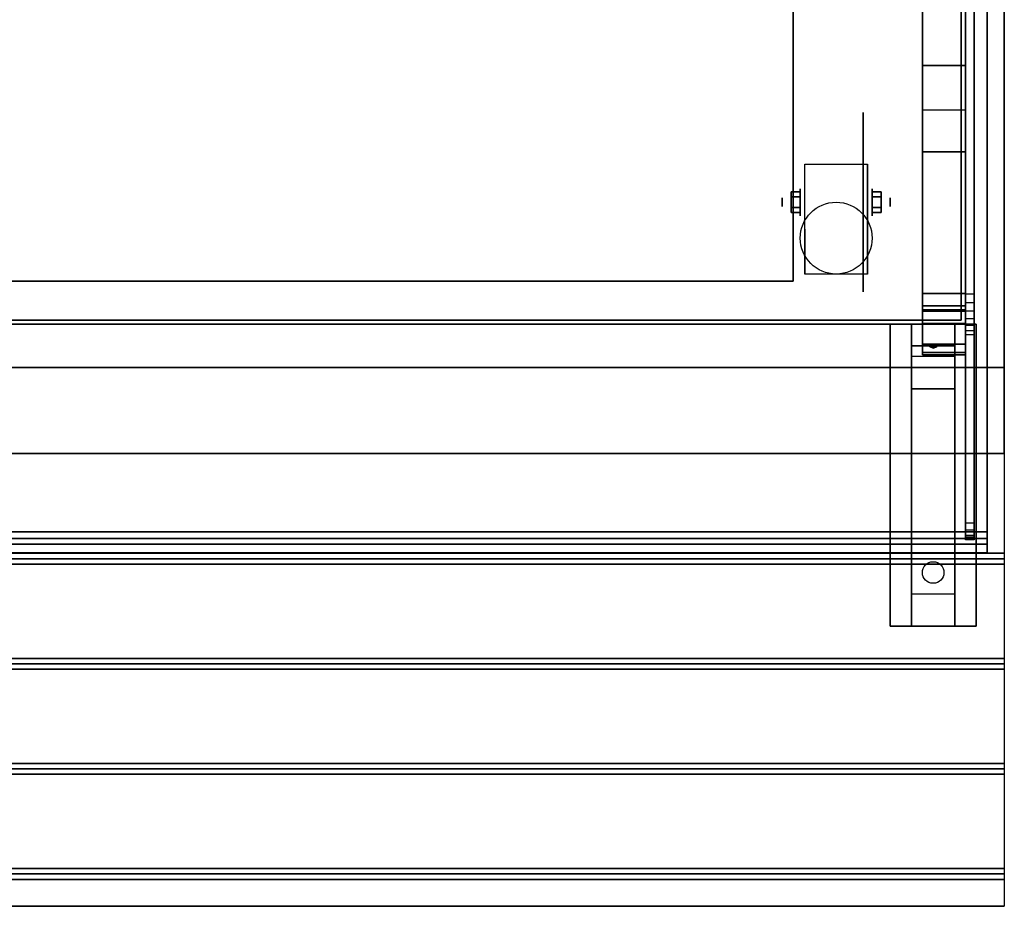
# Model space of a CAD drawing. Extents: x -119 to 119, y -73 to 73.
# Drawn here: x -98 to -75, y 30 to 51 of the extents above; entities that cross this region are included whole.
import ezdxf

# ---------------------------------------------------------------- set-up
doc = ezdxf.new("R2010")
doc.units = 0
for name, color, linetype in [('3D', 254, 'CONTINUOUS'), ('3D-BLACK', 250, 'CONTINUOUS'), ('3D-CART-BODY', 42, 'CONTINUOUS'), ('3D-CART-TRIM', 5, 'CONTINUOUS'), ('3D-FLAT', 7, 'CONTINUOUS'), ('3D-GLASS-EDGE', 251, 'CONTINUOUS'), ('3D-GLASS-FACE', 9, 'CONTINUOUS'), ('3D-NON', 7, 'CONTINUOUS')]:
    doc.layers.add(name, color=color, linetype=linetype)

msp = doc.modelspace()

# ---------------------------------------------------------------- linework, layer by layer
at = {"layer": '3D', "extrusion": (1, 0, 0)}
for centre, radius in [((46.833, 2.083, -79.834), 0.313), ((46.833, 2.083, -80.25), 0.104)]:
    msp.add_circle(centre, radius, dxfattribs=at)
at = {"layer": '3D', "extrusion": (-1, 0, 0)}
for centre, radius in [((-46.833, 2.083, 78.167), 0.313), ((-46.833, 2.083, 77.75), 0.104)]:
    msp.add_circle(centre, radius, dxfattribs=at)
at = {"layer": '3D', "extrusion": (1, 0, 0)}
for centre in [(46.833, 2.083, -79.729), (46.833, 2.083, -78.271)]:
    msp.add_arc(centre, 0.884, 225, 0, dxfattribs=at)
at = {"layer": '3D'}
for points in [[(-77, 52.04, 57.764), (-76, 52.04, 57.764), (-76, 44.711, 52.064), (-77, 44.711, 52.064)], [(-76, 51.491, 58.604), (-77, 51.491, 58.604), (-77, 44.019, 52.792), (-76, 44.019, 52.792)], [(-77, 44.335, 50.929), (-76, 44.335, 50.929), (-76, 48.964, 34.1), (-77, 48.964, 34.1)], [(-76, 43.345, 50.756), (-77, 43.345, 50.756), (-77, 48, 34.1), (-76, 48, 34.1)], [(-80.042, 47.074, 2.083), (-79.834, 47.074, 2.083), (-79.834, 46.954, 2.292), (-80.042, 46.954, 2.292)], [(-80.042, 46.954, 1.875), (-79.834, 46.954, 1.875), (-79.834, 47.074, 2.083), (-80.042, 47.074, 2.083)], [(-77.958, 47.074, 2.083), (-78.167, 47.074, 2.083), (-78.167, 46.954, 1.875), (-77.958, 46.954, 1.875)], [(-77.958, 46.954, 2.292), (-78.167, 46.954, 2.292), (-78.167, 47.074, 2.083), (-77.958, 47.074, 2.083)], [(-80.042, 46.593, 2.083), (-79.834, 46.593, 2.083), (-79.834, 46.713, 1.875), (-80.042, 46.713, 1.875)], [(-80.042, 46.713, 2.292), (-79.834, 46.713, 2.292), (-79.834, 46.593, 2.083), (-80.042, 46.593, 2.083)], [(-77.958, 46.593, 2.083), (-78.167, 46.593, 2.083), (-78.167, 46.713, 2.292), (-77.958, 46.713, 2.292)], [(-77.958, 46.713, 1.875), (-78.167, 46.713, 1.875), (-78.167, 46.593, 2.083), (-77.958, 46.593, 2.083)], [(-77, 44.711, 52.064), (-76, 44.711, 52.064), (-76, 44.425, 51.733), (-77, 44.425, 51.733)], [(-77, 44.425, 51.733), (-76, 44.425, 51.733), (-76, 44.303, 51.365), (-77, 44.303, 51.365)], [(-77, 44.303, 51.365), (-76, 44.303, 51.365), (-76, 44.335, 50.929), (-77, 44.335, 50.929)], [(-76.25, 44, 26.5), (-76.25, 43.5, 27.25), (-77.25, 43.5, 27.25), (-77.25, 44, 26.5)], [(-76, 44.019, 52.792), (-77, 44.019, 52.792), (-77, 43.538, 52.236), (-76, 43.538, 52.236)], [(-76.25, 43.5, 27.25), (-76.25, 43.25, 30.5), (-77.25, 43.25, 30.5), (-77.25, 43.5, 27.25)], [(-76, 43.538, 52.236), (-77, 43.538, 52.236), (-77, 43.291, 51.49), (-76, 43.291, 51.49)], [(-76.835, 43.483, 27.476), (-76.727, 43.487, 27.414), (-76.75, 43.45, 27.497)], [(-76.75, 43.45, 27.497), (-76.773, 43.474, 27.584), (-76.835, 43.483, 27.476), (-76.75, 43.45, 27.497)], [(-76.75, 43.45, 27.497), (-76.75, 43.45, 27.497), (-76.665, 43.479, 27.522), (-76.773, 43.474, 27.584)], [(-76.665, 43.479, 27.522), (-76.75, 43.45, 27.497), (-76.75, 43.45, 27.497), (-76.727, 43.487, 27.414)], [(-76.25, 42.5, 31), (-76.25, 43.25, 30.5), (-77.25, 43.25, 30.5), (-77.25, 42.5, 31)], [(-76, 43.291, 51.49), (-77, 43.291, 51.49), (-77, 43.345, 50.756), (-76, 43.345, 50.756)], [(-76.25, 37.75, 31.25), (-76.25, 42.5, 31), (-77.25, 42.5, 31), (-77.25, 37.75, 31.25)], [(-118.9, 38.562, 33.062), (-118.9, 38.688, 33), (-75.1, 38.688, 33), (-75.1, 38.562, 33.062)], [(-118.9, 38.438, 33), (-118.9, 38.562, 33.062), (-75.1, 38.562, 33.062), (-75.1, 38.438, 33)], [(-76.25, 37.75, 31.25), (-76.25, 37, 31.5), (-77.25, 37, 31.5), (-77.25, 37.75, 31.25)], [(-118.9, 36.125, 33.062), (-118.9, 36.25, 33), (-75.1, 36.25, 33), (-75.1, 36.125, 33.062)], [(-118.9, 36, 33), (-118.9, 36.125, 33.062), (-75.1, 36.125, 33.062), (-75.1, 36, 33)], [(-118.9, 33.688, 33.062), (-118.9, 33.812, 33), (-75.1, 33.812, 33), (-75.1, 33.688, 33.062)], [(-118.9, 33.562, 33), (-118.9, 33.688, 33.062), (-75.1, 33.688, 33.062), (-75.1, 33.562, 33)], [(-118.9, 31.25, 33.062), (-118.9, 31.375, 33), (-75.1, 31.375, 33), (-75.1, 31.25, 33.062)], [(-118.9, 31.125, 33), (-118.9, 31.25, 33.062), (-75.1, 31.25, 33.062), (-75.1, 31.125, 33)]]:
    msp.add_3dface(points, dxfattribs=at)
at = {"layer": '3D-BLACK', "extrusion": (-1, 0, 0)}
msp.add_circle((-46.833, 2.083, 78.375), 2.083, dxfattribs=at)
at = {"layer": '3D-BLACK', "extrusion": (0, 0.052559, 0.998618)}
msp.add_circle((76.75, -36.555, 33.066), 0.25, dxfattribs=at)
at = {"layer": '3D-BLACK'}
for points in [[(-76.1, 71.9, 5), (-76.1, 44.1, 5), (-117.9, 44.1, 5), (-117.9, 71.9, 5)], [(-76.1, 71.9, 5), (-76.1, 71.9, 33), (-76.1, 44.1, 33), (-76.1, 44.1, 5)], [(-76.1, 44.1, 5), (-76.1, 44.1, 33), (-117.9, 44.1, 33), (-117.9, 44.1, 5)]]:
    msp.add_3dface(points, dxfattribs=at)
at = {"layer": '3D-CART-BODY'}
for points in [[(-76, 45.5, 5.25), (-76, 45.5, 33), (-76, 70.5, 33), (-76, 70.5, 5.25)], [(-116.5, 44, 5.25), (-116.5, 44, 33), (-77.5, 44, 33), (-77.5, 44, 5.25)]]:
    msp.add_3dface(points, dxfattribs=at)
at = {"layer": '3D-CART-TRIM'}
for points in [[(-76, 45.5, 5), (-76, 45.5, 5.25), (-76, 70.5, 5.25), (-76, 70.5, 5)], [(-76, 44, 5), (-76, 44, 33), (-76, 45.5, 33), (-76, 45.5, 5)], [(-116.5, 44, 5), (-116.5, 44, 5.25), (-77.5, 44, 5.25), (-77.5, 44, 5)], [(-77.5, 44, 5), (-77.5, 44, 33), (-76, 44, 33), (-76, 44, 5)]]:
    msp.add_3dface(points, dxfattribs=at)
at = {"layer": '3D-FLAT'}
msp.add_circle((-79, 46, 4.792), 0.833, dxfattribs=at)
at = {"layer": '3D-FLAT', "invisible_edges": 15}
msp.add_3dface([(-75.1, 73, 34), (-118.9, 73, 34), (-118.9, 43, 34), (-75.1, 43, 34)], dxfattribs=at)
at = {"layer": '3D-FLAT'}
for points in [[(-80, 71, 22.5), (-114, 71, 22.5), (-114, 45, 22.5), (-80, 45, 22.5)], [(-80, 71, 6), (-114, 71, 6), (-114, 45, 6), (-80, 45, 6)], [(-76, 50, 34.1), (-77, 50, 34.1), (-77, 48, 34.1), (-76, 48, 34.1)], [(-76, 50, 34), (-77, 50, 34), (-77, 48, 34), (-76, 48, 34)], [(-79.729, 47.717, 4.792), (-78.271, 47.717, 4.792), (-78.271, 45.167, 4.792), (-79.729, 45.167, 4.792)], [(-80.042, 46.954, 2.292), (-79.834, 46.954, 2.292), (-79.834, 46.713, 2.292), (-80.042, 46.713, 2.292)], [(-80.042, 46.713, 1.875), (-79.834, 46.713, 1.875), (-79.834, 46.954, 1.875), (-80.042, 46.954, 1.875)], [(-77.958, 46.713, 2.292), (-78.167, 46.713, 2.292), (-78.167, 46.954, 2.292), (-77.958, 46.954, 2.292)], [(-77.958, 46.954, 1.875), (-78.167, 46.954, 1.875), (-78.167, 46.713, 1.875), (-77.958, 46.713, 1.875)], [(-75.75, 37, 31.5), (-77.75, 37, 31.5), (-77.75, 44, 31.5), (-75.75, 44, 31.5)], [(-75.75, 37, 32), (-77.75, 37, 32), (-77.75, 44, 32), (-75.75, 44, 32)], [(-118.9, 41, 33.9), (-118.9, 43, 33.9), (-75.1, 43, 33.9), (-75.1, 41, 33.9)], [(-118.9, 38.688, 33), (-118.9, 41, 33), (-75.1, 41, 33), (-75.1, 38.688, 33)], [(-118.9, 36.25, 33), (-118.9, 38.438, 33), (-75.1, 38.438, 33), (-75.1, 36.25, 33)], [(-118.9, 33.812, 33), (-118.9, 36, 33), (-75.1, 36, 33), (-75.1, 33.812, 33)], [(-118.9, 31.375, 33), (-118.9, 33.562, 33), (-75.1, 33.562, 33), (-75.1, 31.375, 33)], [(-118.9, 30.5, 33), (-118.9, 31.125, 33), (-75.1, 31.125, 33), (-75.1, 30.5, 33)]]:
    msp.add_3dface(points, dxfattribs=at)
at = {"layer": '3D-GLASS-EDGE', "invisible_edges": 8}
for points in [[(-75.8, 71.209, 34.5), (-75.8, 44.696, 34.5), (-76, 44.696, 34.5), (-76, 71.209, 34.5)], [(-75.8, 39.386, 49.2), (-75.8, 51.729, 58.79), (-76, 51.729, 58.79), (-76, 39.386, 49.2)], [(-75.8, 44.696, 34.5), (-75.8, 44.495, 34.52), (-76, 44.495, 34.52), (-76, 44.696, 34.5)], [(-75.8, 44.495, 34.52), (-75.8, 44.302, 34.581), (-76, 44.302, 34.581), (-76, 44.495, 34.52)], [(-75.8, 44.302, 34.581), (-75.8, 44.125, 34.679), (-76, 44.125, 34.679), (-76, 44.302, 34.581)], [(-75.8, 44.125, 34.679), (-75.8, 43.971, 34.811), (-76, 43.971, 34.811), (-76, 44.125, 34.679)], [(-75.8, 43.971, 34.811), (-75.8, 43.847, 34.971), (-76, 43.847, 34.971), (-76, 43.971, 34.811)], [(-75.8, 43.847, 34.971), (-75.8, 43.758, 35.153), (-76, 43.758, 35.153), (-76, 43.847, 34.971)], [(-75.8, 43.758, 35.153), (-75.8, 39.062, 47.832), (-76, 39.062, 47.832), (-76, 43.758, 35.153)], [(-75.8, 39.224, 49.041), (-75.8, 39.386, 49.2), (-76, 39.386, 49.2), (-76, 39.224, 49.041)], [(-75.8, 39.102, 48.85), (-75.8, 39.224, 49.041), (-76, 39.224, 49.041), (-76, 39.102, 48.85)], [(-75.8, 39.026, 48.636), (-75.8, 39.102, 48.85), (-76, 39.102, 48.85), (-76, 39.026, 48.636)], [(-75.8, 39.062, 47.832), (-75.8, 39.016, 48.003), (-76, 39.016, 48.003), (-76, 39.062, 47.832)], [(-75.8, 39, 48.411), (-75.8, 39.026, 48.636), (-76, 39.026, 48.636), (-76, 39, 48.411)], [(-75.8, 39.016, 48.003), (-75.8, 39, 48.179), (-76, 39, 48.179), (-76, 39.016, 48.003)], [(-75.8, 39, 48.179), (-75.8, 39, 48.411), (-76, 39, 48.411), (-76, 39, 48.179)]]:
    msp.add_3dface(points, dxfattribs=at)
at = {"layer": '3D-GLASS-EDGE'}
for points in [[(-75.5, 39.19, 49.175), (-75.5, 39.031, 49.305), (-75.5, 51.939, 59.279), (-75.5, 52.061, 59.121)], [(-75.5, 39.19, 49.175), (-75.5, 39.031, 49.305), (-118.5, 39.031, 49.305), (-118.5, 39.19, 49.175)], [(-75.5, 38.9, 48.584), (-75.5, 38.7, 48.63), (-75.5, 39.031, 49.305), (-75.5, 39.19, 49.175)], [(-75.5, 38.9, 48), (-75.5, 38.7, 48), (-118.5, 38.7, 48), (-118.5, 38.9, 48)], [(-75.5, 38.9, 48.584), (-75.5, 38.7, 48.63), (-118.5, 38.7, 48.63), (-118.5, 38.9, 48.584)], [(-75.5, 38.9, 48), (-75.5, 38.7, 48), (-75.5, 38.7, 48.63), (-75.5, 38.9, 48.584)]]:
    msp.add_3dface(points, dxfattribs=at)
at = {"layer": '3D-GLASS-FACE', "invisible_edges": 15}
for points in [[(-76, 58, 46.75), (-76, 71.209, 34.5), (-76, 57.952, 34.5), (-76, 44.696, 34.5)], [(-75.8, 58, 46.75), (-75.8, 71.209, 34.5), (-75.8, 57.952, 34.5), (-75.8, 44.696, 34.5)], [(-76, 58, 46.75), (-76, 43.847, 34.971), (-76, 43.803, 35.062), (-76, 43.758, 35.153)], [(-76, 58, 46.75), (-76, 43.971, 34.811), (-76, 43.909, 34.891), (-76, 43.847, 34.971)], [(-76, 58, 46.75), (-76, 44.125, 34.679), (-76, 44.048, 34.745), (-76, 43.971, 34.811)], [(-76, 58, 46.75), (-76, 44.302, 34.581), (-76, 44.213, 34.63), (-76, 44.125, 34.679)], [(-76, 58, 46.75), (-76, 44.495, 34.52), (-76, 44.398, 34.551), (-76, 44.302, 34.581)], [(-76, 58, 46.75), (-76, 44.696, 34.5), (-76, 44.595, 34.51), (-76, 44.495, 34.52)], [(-76, 58, 46.75), (-76, 39.386, 49.2), (-76, 45.558, 53.995), (-76, 51.729, 58.79)], [(-76, 58, 46.75), (-76, 39.224, 49.041), (-76, 39.305, 49.121), (-76, 39.386, 49.2)], [(-76, 58, 46.75), (-76, 39.102, 48.85), (-76, 39.163, 48.946), (-76, 39.224, 49.041)], [(-76, 58, 46.75), (-76, 39.026, 48.636), (-76, 39.064, 48.743), (-76, 39.102, 48.85)], [(-76, 58, 46.75), (-76, 39, 48.411), (-76, 39.013, 48.523), (-76, 39.026, 48.636)], [(-76, 58, 46.75), (-76, 39, 48.179), (-76, 39, 48.295), (-76, 39, 48.411)], [(-76, 58, 46.75), (-76, 39.016, 48.003), (-76, 39.008, 48.091), (-76, 39, 48.179)], [(-76, 58, 46.75), (-76, 39.062, 47.832), (-76, 39.039, 47.917), (-76, 39.016, 48.003)], [(-76, 58, 46.75), (-76, 43.758, 35.153), (-76, 41.41, 41.492), (-76, 39.062, 47.832)], [(-75.8, 58, 46.75), (-75.8, 43.847, 34.971), (-75.8, 43.803, 35.062), (-75.8, 43.758, 35.153)], [(-75.8, 58, 46.75), (-75.8, 43.971, 34.811), (-75.8, 43.909, 34.891), (-75.8, 43.847, 34.971)], [(-75.8, 58, 46.75), (-75.8, 44.125, 34.679), (-75.8, 44.048, 34.745), (-75.8, 43.971, 34.811)], [(-75.8, 58, 46.75), (-75.8, 44.302, 34.581), (-75.8, 44.213, 34.63), (-75.8, 44.125, 34.679)], [(-75.8, 58, 46.75), (-75.8, 44.495, 34.52), (-75.8, 44.398, 34.551), (-75.8, 44.302, 34.581)], [(-75.8, 58, 46.75), (-75.8, 44.696, 34.5), (-75.8, 44.595, 34.51), (-75.8, 44.495, 34.52)], [(-75.8, 58, 46.75), (-75.8, 39.386, 49.2), (-75.8, 45.558, 53.995), (-75.8, 51.729, 58.79)], [(-75.8, 58, 46.75), (-75.8, 39.224, 49.041), (-75.8, 39.305, 49.121), (-75.8, 39.386, 49.2)], [(-75.8, 58, 46.75), (-75.8, 39.102, 48.85), (-75.8, 39.163, 48.946), (-75.8, 39.224, 49.041)], [(-75.8, 58, 46.75), (-75.8, 39.026, 48.636), (-75.8, 39.064, 48.743), (-75.8, 39.102, 48.85)], [(-75.8, 58, 46.75), (-75.8, 39, 48.411), (-75.8, 39.013, 48.523), (-75.8, 39.026, 48.636)], [(-75.8, 58, 46.75), (-75.8, 39, 48.179), (-75.8, 39, 48.295), (-75.8, 39, 48.411)], [(-75.8, 58, 46.75), (-75.8, 39.016, 48.003), (-75.8, 39.008, 48.091), (-75.8, 39, 48.179)], [(-75.8, 58, 46.75), (-75.8, 39.062, 47.832), (-75.8, 39.039, 47.917), (-75.8, 39.016, 48.003)], [(-75.8, 58, 46.75), (-75.8, 43.758, 35.153), (-75.8, 41.41, 41.492), (-75.8, 39.062, 47.832)]]:
    msp.add_3dface(points, dxfattribs=at)
at = {"layer": '3D-GLASS-FACE'}
for points in [[(-75.5, 39.19, 49.175), (-118.5, 39.19, 49.175), (-118.5, 52.061, 59.121), (-75.5, 52.061, 59.121)], [(-75.5, 39.031, 49.305), (-118.5, 39.031, 49.305), (-118.5, 51.939, 59.279), (-75.5, 51.939, 59.279)], [(-75.5, 38.9, 48.584), (-118.5, 38.9, 48.584), (-118.5, 39.19, 49.175), (-75.5, 39.19, 49.175)], [(-75.5, 38.7, 48.63), (-118.5, 38.7, 48.63), (-118.5, 39.031, 49.305), (-75.5, 39.031, 49.305)], [(-75.5, 38.9, 48), (-118.5, 38.9, 48), (-118.5, 38.9, 48.584), (-75.5, 38.9, 48.584)], [(-75.5, 38.7, 48), (-118.5, 38.7, 48), (-118.5, 38.7, 48.63), (-75.5, 38.7, 48.63)]]:
    msp.add_3dface(points, dxfattribs=at)
at = {"layer": '3D-NON'}
for points in [[(-80, 71, 6), (-80, 71, 22.5), (-80, 45, 22.5), (-80, 45, 6)], [(-77, 51.491, 58.604), (-77, 52.04, 57.764), (-77, 44.711, 52.064), (-77, 44.019, 52.792)], [(-76, 52.04, 57.764), (-76, 51.491, 58.604), (-76, 44.019, 52.792), (-76, 44.711, 52.064)], [(-77, 50, 34), (-77, 48, 34), (-77, 48, 34.1), (-77, 50, 34.1)], [(-76, 50, 34), (-77, 50, 34), (-77, 50, 34.1), (-76, 50, 34.1)], [(-76, 50, 34), (-76, 48, 34), (-76, 48, 34.1), (-76, 50, 34.1)], [(-77, 43.345, 50.756), (-77, 44.335, 50.929), (-77, 48.964, 34.1), (-77, 48, 34.1)], [(-76, 44.335, 50.929), (-76, 43.345, 50.756), (-76, 48, 34.1), (-76, 48.964, 34.1)], [(-76, 48, 34), (-77, 48, 34), (-77, 48, 34.1), (-76, 48, 34.1)], [(-79.729, 47.717, 2.083), (-79.729, 47.717, 2.083), (-79.729, 47.717, 4.792)], [(-78.271, 47.717, 2.083), (-78.271, 47.717, 2.083), (-78.271, 47.717, 4.792)], [(-79.729, 45.167, 4.792), (-79.729, 45.167, 4.792), (-79.729, 46.208, 1.458)], [(-78.271, 45.167, 4.792), (-78.271, 45.167, 4.792), (-78.271, 46.208, 1.458)], [(-80, 45, 6), (-80, 45, 22.5), (-114, 45, 22.5), (-114, 45, 6)], [(-77, 44.019, 52.792), (-77, 44.711, 52.064), (-77, 44.425, 51.733), (-77, 43.538, 52.236)], [(-76, 44.711, 52.064), (-76, 44.019, 52.792), (-76, 43.538, 52.236), (-76, 44.425, 51.733)], [(-77, 43.538, 52.236), (-77, 44.425, 51.733), (-77, 44.303, 51.365), (-77, 43.291, 51.49)], [(-77, 43.291, 51.49), (-77, 44.303, 51.365), (-77, 44.335, 50.929), (-77, 43.345, 50.756)], [(-76, 44.425, 51.733), (-76, 43.538, 52.236), (-76, 43.291, 51.49), (-76, 44.303, 51.365)], [(-76, 44.303, 51.365), (-76, 43.291, 51.49), (-76, 43.345, 50.756), (-76, 44.335, 50.929)], [(-75.75, 44, 32), (-77.75, 44, 32), (-77.75, 44, 31.5), (-75.75, 44, 31.5)], [(-77.75, 37, 32), (-77.75, 44, 32), (-77.75, 44, 31.5), (-77.75, 37, 31.5)], [(-77.25, 43.25, 30.5), (-77.25, 44, 31.5), (-77.25, 42.75, 31.5), (-77.25, 42.5, 31)], [(-77.25, 44, 26.5), (-77.25, 43.5, 27.25), (-77.25, 43.25, 30.5), (-77.25, 44, 31.5)], [(-76.25, 43.25, 30.5), (-76.25, 44, 31.5), (-76.25, 42.75, 31.5), (-76.25, 42.5, 31)], [(-76.25, 44, 26.5), (-76.25, 43.5, 27.25), (-76.25, 43.25, 30.5), (-76.25, 44, 31.5)], [(-75.75, 37, 32), (-75.75, 44, 32), (-75.75, 44, 31.5), (-75.75, 37, 31.5)], [(-118.9, 43, 34), (-118.9, 43, 33), (-75.1, 43, 33), (-75.1, 43, 34)], [(-77.25, 42.5, 31), (-77.25, 42.75, 31.5), (-77.25, 37, 31.5), (-77.25, 37.75, 31.25)], [(-76.25, 42.5, 31), (-76.25, 42.75, 31.5), (-76.25, 37, 31.5), (-76.25, 37.75, 31.25)], [(-118.9, 41, 33), (-118.9, 41, 33.9), (-75.1, 41, 33.9), (-75.1, 41, 33)], [(-75.75, 37, 32), (-77.75, 37, 32), (-77.75, 37, 31.5), (-75.75, 37, 31.5)], [(-118.9, 30.5, 32), (-118.9, 30.5, 33), (-75.1, 30.5, 33), (-75.1, 30.5, 32)]]:
    msp.add_3dface(points, dxfattribs=at)
for points, invisible_edges in [([(-75.1, 58, 33), (-75.1, 43.5, 33.2), (-75.1, 43.5, 33.2), (-75.1, 43, 33)], 7), ([(-75.1, 43, 34), (-75.1, 43.5, 33.8), (-75.1, 43.5, 33.8), (-75.1, 58, 34)], 7), ([(-75.1, 58, 34), (-75.1, 43.8, 33.5), (-75.1, 43.8, 33.5), (-75.1, 58, 33)], 15), ([(-75.1, 58, 33), (-75.1, 43.8, 33.5), (-75.1, 43.777, 33.385), (-75.1, 43.712, 33.288)], 9), ([(-75.1, 58, 33), (-75.1, 43.712, 33.288), (-75.1, 43.615, 33.223), (-75.1, 43.5, 33.2)], 9), ([(-75.1, 58, 34), (-75.1, 43.5, 33.8), (-75.1, 43.615, 33.777), (-75.1, 43.712, 33.712)], 9), ([(-75.1, 58, 34), (-75.1, 43.712, 33.712), (-75.1, 43.777, 33.615), (-75.1, 43.8, 33.5)], 9), ([(-79.729, 47.717, 4.792), (-79.729, 47.362, 4.792), (-79.729, 47.65, 1.745), (-79.729, 47.717, 2.083)], 15), ([(-79.729, 47.362, 4.792), (-79.729, 47.006, 4.792), (-79.729, 47.458, 1.458), (-79.729, 47.65, 1.745)], 15), ([(-78.271, 47.717, 4.792), (-78.271, 47.362, 4.792), (-78.271, 47.65, 1.745), (-78.271, 47.717, 2.083)], 15), ([(-78.271, 47.362, 4.792), (-78.271, 47.006, 4.792), (-78.271, 47.458, 1.458), (-78.271, 47.65, 1.745)], 15), ([(-79.729, 47.006, 4.792), (-79.729, 46.65, 4.792), (-79.729, 47.172, 1.267), (-79.729, 47.458, 1.458)], 15), ([(-78.271, 47.006, 4.792), (-78.271, 46.65, 4.792), (-78.271, 47.172, 1.267), (-78.271, 47.458, 1.458)], 15), ([(-79.729, 46.65, 4.792), (-79.729, 46.295, 4.792), (-79.729, 46.833, 1.199), (-79.729, 47.172, 1.267)], 15), ([(-78.271, 46.65, 4.792), (-78.271, 46.295, 4.792), (-78.271, 46.833, 1.199), (-78.271, 47.172, 1.267)], 15), ([(-79.729, 46.295, 4.792), (-79.729, 45.939, 4.792), (-79.729, 46.495, 1.267), (-79.729, 46.833, 1.199)], 15), ([(-78.271, 46.295, 4.792), (-78.271, 45.939, 4.792), (-78.271, 46.495, 1.267), (-78.271, 46.833, 1.199)], 15), ([(-79.729, 45.939, 4.792), (-79.729, 45.167, 4.792), (-79.729, 46.208, 1.458), (-79.729, 46.495, 1.267)], 15), ([(-78.271, 45.939, 4.792), (-78.271, 45.167, 4.792), (-78.271, 46.208, 1.458), (-78.271, 46.495, 1.267)], 15), ([(-75.1, 43, 33), (-75.1, 43.5, 33.2), (-75.1, 43.385, 33.223), (-75.1, 43.288, 33.288)], 9), ([(-75.1, 43, 34), (-75.1, 43.288, 33.712), (-75.1, 43.385, 33.777), (-75.1, 43.5, 33.8)], 9), ([(-75.1, 43, 33), (-75.1, 43.288, 33.288), (-75.1, 43.223, 33.385), (-75.1, 43.2, 33.5)], 9), ([(-75.1, 43, 34), (-75.1, 43.2, 33.5), (-75.1, 43.223, 33.615), (-75.1, 43.288, 33.712)], 9), ([(-75.1, 43, 33), (-75.1, 43.2, 33.5), (-75.1, 43.2, 33.5), (-75.1, 43, 34)], 15), ([(-75.1, 43, 33), (-75.1, 41, 33), (-75.1, 41, 34), (-75.1, 43, 34)], 1), ([(-75.1, 30.5, 33), (-75.1, 43, 33), (-75.1, 43, 32), (-75.1, 30.5, 32)], 1)]:
    msp.add_3dface(points, dxfattribs=dict(at, invisible_edges=invisible_edges))

doc.saveas('drawing.dxf')
